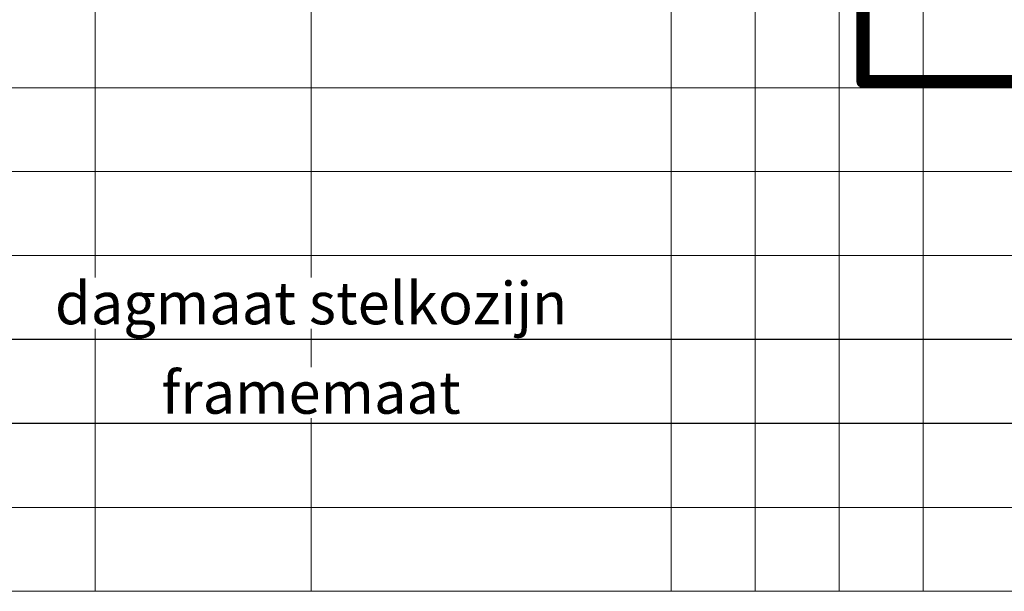
# Model space of a CAD drawing. Units: millimetres. Extents: x 372472 to 422592, y -15014 to 14716.
# Drawn here: x 375209 to 375374, y -15014 to -14918 of the extents above; entities that cross this region are included whole.
import ezdxf
from ezdxf.enums import TextEntityAlignment as Align

# ---------------------------------------------------------------- set-up
doc = ezdxf.new("R2010")
doc.units = ezdxf.units.MM
doc.layers.add('0_Hulplijnen', color=11, linetype='Continuous', lineweight=5, plot=False, transparency=0.5)
for name, color, linetype, lineweight in [('1_Bemating', 10, 'Continuous', 13), ('2_lijn_0.18', 3, 'Continuous', 18), ('2_lijn_0.25', 6, 'Continuous', 25)]:
    doc.layers.add(name, color=color, linetype=linetype, lineweight=lineweight)
doc.layers.add('1_PeilmaatRaster', color=11, linetype='Continuous', plot=False, transparency=0.8)
doc.styles.add('ARIAL', font='arial.ttf')
doc.dimstyles.new('META1_3', dxfattribs={"dimscale": 3, "dimtxt": 2.35, "dimasz": 2, "dimexe": 1, "dimexo": 1, "dimgap": 0.5, "dimtad": 1, "dimdec": 0, "dimrnd": 0.1, "dimzin": 12, "dimtxsty": 'ARIAL', "dimcen": 5, "dimclrd": 256, "dimclre": 149, "dimclrt": 7, "dimadec": 1, "dimazin": 3, "dimtp": 0.1, "dimtm": 0.1, "dimtfac": 1, "dimtdec": 0, "dimtix": 1, "dimtmove": 1, "dimatfit": 1, "dimfxl": 1, "dimtfill": 1, "dimtolj": 1, "dimtzin": 0, "dimarcsym": 0})

# ---------------------------------------------------------------- blocks, each defined once
blk = doc.blocks.new('Productrange')
at = {"layer": '0_Hulplijnen'}
blk.add_line((0, 0), (20000, 0), dxfattribs=at)
at = {"layer": '0_Hulplijnen', "style": 'ARIAL'}
blk.add_attdef('PRODUCTRANGE', text='', height=500, rotation=90, dxfattribs=at).set_placement((-1775.160174349541, 4500), align=Align.CENTER)
blk = doc.blocks.new('hulpkader 4')
at = {"layer": '0_Hulplijnen', "linetype": 'Continuous'}
for p, q in [((-84, -500), (-84, 0)), ((-70, -500), (-70, 0)), ((-56, -500), (-56, 0)), ((-42, -499.9999999999927), (-42, 7.275957614183426e-12)), ((-28, -499.9999999999945), (-28, 7.275957614183426e-12)), ((-14, -499.9999999999873), (-14, 1.2732925824821e-11))]:
    blk.add_line(p, q, dxfattribs=at)
at = {"layer": '0_Hulplijnen'}
blk.add_lwpolyline([(-282.9999751240128, -500.0000000000528), (0, -500), (0, 0), (-282.9999751240128, -5.275069270282984e-11)], close=True, dxfattribs=at)
for points in [[(-282.9999751240128, -250.0000000000528), (0, -250.0000000000509)], [(-282.9999751240128, -286.0000000000019), (0, -286.0000000000001)], [(-282.9999751240128, -346.0000000000019), (0, -346.0000000000001)], [(-282.9999751240128, -360.0000000000019), (0, -360.0000000000001)], [(-282.9999751240128, -374.0000000000019), (0, -374.0000000000001)], [(-282.9999751240128, -388.0000000000019), (0, -388.0000000000001)]]:
    blk.add_lwpolyline(points, dxfattribs=at)
blk = doc.blocks.new('3820-1')
at = {"layer": '2_lijn_0.25'}
h = blk.add_hatch(dxfattribs=at)
h.set_pattern_fill('ANSI31', color=256, scale=0.05, angle=45)
h.set_pattern_definition([(90, (0, 0), (-0.15875, 0), [])])
edge = h.paths.add_edge_path(flags=16)
edge.add_line((31.44999999999993, 3.18794389655784), (31.44999999999993, -3.187943896559029))
edge.add_line((31.44999999999993, -3.187943896559029), (22.00326961266226, -3.187943896558068))
edge.add_arc((22.00326961266188, -5.387943896557747), 2.19999999999968, 89.99999999999011, 129.7222070229315)
edge.add_line((20.59732446156954, -3.695809672532202), (19.79405484890735, -4.363223049619778))
edge.add_arc((21.1999999999998, -6.055357273645392), 2.199999999999804, 129.7222070229326, 180.0000000001868)
edge.add_line((19, -6.055357273652566), (19.00000000000182, -6.634424744465634))
edge.add_line((19.00000000000182, -6.634424744465634), (19, -8.699999999998283))
edge.add_line((19, -8.699999999998283), (19, -12.46443623842683))
edge.add_line((19, -12.46443623842683), (18.73222325432, -12.4644362384272))
edge.add_arc((18.73222325432394, -14.66443623842915), 2.200000000001957, 90.00000000010269, 140.0000000000778)
edge.add_line((17.04692547945877, -13.2503034971198), (16.09827461426293, -14.38086157383204))
edge.add_arc((17.78357238911638, -15.79499431514238), 2.199999999993619, 139.999999999862, 179.9999999997674)
edge.add_line((15.58357238912276, -15.79499431513345), (15.58357238911992, -19.07705055895119))
edge.add_arc((17.78357238909327, -19.07705055896514), 2.19999999997335, 179.9999999996366, 220.3001521650086)
edge.add_line((16.10570584279857, -20.49999252992103), (17.06888966991479, -21.63573380002458))
edge.add_arc((18.7467562161974, -20.21279182901514), 2.199999999998763, 220.3001521662758, 270.0904991891563)
edge.add_line((18.75023113415906, -22.41278908468155), (19.00000000000002, -22.41278908468166))
edge.add_line((19.00000000000002, -22.41278908468166), (19, -24.50000000000017))
edge.add_line((19, -24.50000000000017), (2, -24.50000000000011))
edge.add_line((2, -24.50000000000011), (2, 24.49999999999989))
edge.add_line((2, 24.49999999999989), (19, 24.49999999999989))
edge.add_line((19, 24.49999999999989), (19, 22.41278908468161))
edge.add_line((19, 22.41278908468161), (18.75023113415794, 22.41278908468155))
edge.add_arc((18.746756216198, 20.21279182901405), 2.199999999999856, 89.90950081088852, 139.6998478337712)
edge.add_line((17.06888966991339, 21.63573380002282), (16.10570584283348, 20.4999925299622))
edge.add_arc((17.78357238919435, 19.07705055892805), 2.200000000074433, 139.6998478345516, 179.9999999999186)
edge.add_line((15.58357238911992, 19.07705055893118), (15.58357238912276, 15.79499431514202))
edge.add_arc((17.78357238913569, 15.79499431514931), 2.200000000012924, 180.0000000001899, 220.000000000096)
edge.add_line((16.0982746142664, 14.3808615738278), (17.04692547946254, 13.2503034971152))
edge.add_arc((18.73222325431991, 14.66443623842039), 2.199999999993301, 219.9999999999695, 269.9999999999492)
edge.add_line((18.73222325431796, 12.46443623842708), (19.00000000000001, 12.46443623842676))
edge.add_line((19.00000000000001, 12.46443623842676), (19, 8.699999999999932))
edge.add_line((19, 8.699999999999932), (19.00000000000182, 6.634424744457592))
edge.add_line((19.00000000000182, 6.634424744457592), (19, 6.055357273652278))
edge.add_arc((21.20000000000007, 6.05535727364552), 2.200000000000074, 179.999999999824, 230.2777929770866)
edge.add_line((19.79405484890802, 4.363223049619227), (20.59732446156923, 3.695809672532346))
edge.add_arc((22.00326961266159, 5.387943896556339), 2.199999999998498, 230.2777929770422, 269.9999999999824)
edge.add_line((22.00326961266092, 3.18794389655784), (31.44999999999993, 3.18794389655784))
edge = h.paths.add_edge_path()
edge.add_line((30.79927725832488, 5.187705885325768), (30.79927725831784, 7.035275626591145))
edge.add_arc((30.99927725831805, 7.035275626591914), 0.2000000000002089, 165.150076071625, 180.0000000002204, ccw=False)
edge.add_line((30.80595716985954, 7.086533244547468), (31.10185227234069, 8.20251306701391))
edge.add_arc((31.48849244925733, 8.099997831102787), 0.4000000000000511, 90.00014196748202, 165.1500760716087, ccw=False)
edge.add_line((31.48849145813733, 8.49999783110161), (33.22291008172218, 8.500002128644281))
edge.add_arc((33.22291057728219, 8.300002128644902), 0.1999999999999933, 74.57293102140119, 90.00014196748498, ccw=False)
edge.add_line((33.27611289083567, 8.4927960959586), (35.48458987146769, 7.883357499739391))
edge.add_arc((35.53779218502116, 8.0761514670531), 0.2000000000000024, 254.572931021404, 269.6183819884392)
edge.add_line((35.53646009671293, 7.876155903250449), (37.0113935664192, 7.866331977194022))
edge.add_arc((37.00939543395537, 7.566338631480673), 0.3000000000093868, 69.61838198822181, 89.61838198816753, ccw=False)
edge.add_arc((37.00939543395682, 7.566338631490077), 0.3000000000000672, -20.381618011863623, 69.61838198785568, ccw=False)
edge.add_arc((37.00939543395761, 7.566338631490438), 0.2999999999994474, 334.6183819880422, 339.61838198801894, ccw=False)
edge.add_line((37.28043729195895, 7.437745042183451), (36.26258807890713, 5.292383493738498))
edge.add_arc((35.9915462209031, 5.420977083045566), 0.3000000000019216, 294.61838198836443, 334.61838198824927, ccw=False)
edge.add_line((36.11651796418857, 5.148246330505003), (35.64885333403072, 4.933951229715831))
edge.add_arc((35.56553883850715, 5.115771731408927), 0.2000000000006889, 249.61838198855548, 294.6183819884153, ccw=False)
edge.add_arc((35.56553883850761, 5.115771731407822), 0.1999999999998119, 234.6183819872271, 249.6183819883232, ccw=False)
edge.add_arc((35.56553883850725, 5.115771731408167), 0.1999999999998881, 174.6183819875636, 234.6183819873674, ccw=False)
edge.add_line((35.36642041735149, 5.134529512630706), (35.38283569680061, 5.308781706347986))
edge.add_arc((35.18371727564544, 5.327539487568032), 0.1999999999990737, 354.618381988259, 414.6183819880855)
edge.add_line((35.29952120127871, 5.490602208039491), (33.69848776169371, 5.890690811111603))
edge.add_arc((33.64999999999993, 5.696657471280715), 0.200000000000002, 75.96947436374798, 179.9999999999995)
edge.add_line((33.44999999999993, 5.696657471280717), (33.44999999999993, 2.100000000000136))
edge.add_arc((33.74999999999784, 2.099999999997863), 0.2999999999979082, 179.9999999995658, 270.0000000006079)
edge.add_line((33.75000000000102, 1.799999999999955), (33.97092581804202, 1.799999999999955))
edge.add_arc((33.97092581804214, 2.100000000002018), 0.3000000000020639, 269.9999999999769, 301.395510972359)
edge.add_line((34.12720864483629, 1.843922515535951), (35.64581144880412, 2.770718322975995))
edge.add_arc((35.74999999999993, 2.600000000000047), 0.2000000000000022, 2.5693225325085223e-11, 121.3955109725006, ccw=False)
edge.add_line((35.94999999999993, 2.600000000000136), (35.94999999999993, -2.60000000000025))
edge.add_arc((35.7499999999999, -2.600000000000223), 0.2000000000000313, 238.604489027514, 359.9999999999921, ccw=False)
edge.add_line((35.64581144880412, -2.770718322976222), (34.12720864483629, -1.843922515536065))
edge.add_arc((33.97092581804194, -2.100000000002064), 0.3000000000021093, 58.60448902760178, 89.99999999998508)
edge.add_line((33.97092581804202, -1.799999999999955), (33.75000000000102, -1.800000000000068))
edge.add_arc((33.74999999999786, -2.099999999997998), 0.2999999999979295, 89.99999999939612, 180.0000000004302)
edge.add_line((33.44999999999993, -2.10000000000025), (33.44999999999993, -5.696657471281525))
edge.add_arc((33.64999999999993, -5.696657471281523), 0.2000000000000028, 180.0000000000005, 284.0305256361261)
edge.add_line((33.69848776169328, -5.890690811112518), (35.29952120127871, -5.490602208044038))
edge.add_arc((35.18371727564544, -5.327539487572579), 0.199999999999074, 305.3816180119145, 365.3816180117409)
edge.add_line((35.38283569680061, -5.308781706352534), (35.36642041735149, -5.134529512635254))
edge.add_arc((35.56553883850725, -5.115771731412715), 0.1999999999998876, 125.3816180126326, 185.3816180124363, ccw=False)
edge.add_arc((35.56553883850761, -5.115771731412369), 0.1999999999998121, 110.38161801167689, 125.38161801277289, ccw=False)
edge.add_arc((35.56553883850715, -5.115771731413474), 0.2000000000006892, 65.38161801158469, 110.38161801144449, ccw=False)
edge.add_line((35.64885333403072, -4.933951229720378), (36.11651796418857, -5.148246330509551))
edge.add_arc((35.9915462209031, -5.420977083050113), 0.3000000000019216, 25.381618011750675, 65.38161801163562, ccw=False)
edge.add_line((36.26258807890713, -5.292383493743046), (37.28043729195895, -7.437745042187998))
edge.add_arc((37.00939543395761, -7.566338631494985), 0.2999999999994474, 20.381618011981118, 25.381618011957812, ccw=False)
edge.add_arc((37.00939543395682, -7.566338631494625), 0.3000000000000678, -69.61838198785568, 20.381618011863623, ccw=False)
edge.add_arc((37.00939543395537, -7.566338631485221), 0.3000000000093873, 270.38161801183253, 290.3816180117783, ccw=False)
edge.add_line((37.0113935664192, -7.86633197719857), (35.53646009671274, -7.876155903254998))
edge.add_arc((35.53779218502098, -8.076151467057635), 0.1999999999999889, 90.38161801156082, 105.4270689784916)
edge.add_line((35.48458987146786, -7.883357499743843), (33.2761128908355, -8.492796095958813))
edge.add_arc((33.22291057728239, -8.30000212864501), 0.1999999999999967, 269.9998580325088, 285.42706897848876, ccw=False)
edge.add_line((33.22291008172236, -8.500002128644395), (31.48849145813733, -8.499997831101723))
edge.add_arc((31.4884924492574, -8.09999783110285), 0.4000000000001003, 194.8499239283799, 269.9998580325083, ccw=False)
edge.add_line((31.10185227234069, -8.20251306701391), (30.80595716985954, -7.086533244547581))
edge.add_arc((30.99927725831802, -7.035275626592018), 0.200000000000184, 179.9999999999949, 194.8499239283798, ccw=False)
edge.add_line((30.79927725831784, -7.035275626592), (30.79927725831803, -5.187943896558975))
edge.add_line((30.79927725831803, -5.187943896558975), (22.00326961266205, -5.187943896558068))
edge.add_arc((22.00326961266201, -5.387943896558101), 0.2000000000000339, 89.99999999998677, 129.7222070229282)
edge.add_line((21.87545641710813, -5.234113512555723), (21.07218680444612, -5.901526889643151))
edge.add_arc((21.19999999999996, -6.055357273645464), 0.1999999999999564, 129.7222070229308, 180.000000000185)
edge.add_line((21, -6.055357273646109), (21.00000000000182, -6.634424744459352))
edge.add_line((21.00000000000182, -6.634424744459352), (21, -8.700000000000045))
edge.add_line((21, -8.700000000000045), (21, -15.01910991739021))
edge.add_arc((20.80000000000003, -15.01910991739021), 0.1999999999999673, 285.0000000000075, 359.9999999999995, ccw=False)
edge.add_line((20.85176380902055, -15.21229508264798), (19.74458365606142, -15.50896311051054))
edge.add_arc((19.69281984704063, -15.31577794525236), 0.2000000000004231, 180.0000000000499, 285.0000000000526, ccw=False)
edge.add_line((19.49281984704021, -15.31577794525253), (19.49281984703987, -14.66443623842758))
edge.add_arc((19.29281984703926, -14.66443623842712), 0.2000000000006068, 359.9999999998682, 449.9999999999369)
edge.add_line((19.29281984703948, -14.46443623842652), (18.73222325432243, -14.4644362384272))
edge.add_arc((18.73222325432289, -14.66443623842689), 0.1999999999996902, 90.00000000013027, 140.0000000001053)
edge.add_line((18.57901436569909, -14.53587871649006), (17.63036350049947, -15.6664367932068))
edge.add_arc((17.78357238912298, -15.79499431514478), 0.2000000000002193, 139.9999999997995, 179.9999999997049)
edge.add_line((17.58357238912276, -15.79499431514375), (17.58357238911992, -19.07705055895292))
edge.add_arc((17.78357238912064, -19.0770505589551), 0.2000000000007134, 179.9999999993751, 220.3001521647471)
edge.add_line((17.63103906672723, -19.20640891995242), (18.59422289380859, -20.34215019001488))
edge.add_arc((18.74675621619788, -20.21279182901411), 0.1999999999997946, 220.3001521662636, 270.3001521662063)
edge.add_line((18.74780394011714, -20.41278908468155), (19.29281984703948, -20.41278908468178))
edge.add_arc((19.29281984703988, -20.21278908468145), 0.2000000000003297, 269.999999999886, 359.999999999886)
edge.add_line((19.49281984704021, -20.21278908468184), (19.49281984703725, -19.56577794525253))
edge.add_arc((19.69281984703776, -19.56577794525221), 0.2000000000005109, 75.00000000018258, 180.0000000000936, ccw=False)
edge.add_line((19.74458365605778, -19.37259277999374), (20.85176380902089, -19.66926080785686))
edge.add_arc((20.80000000000029, -19.86244597311434), 0.1999999999997087, 1.517719283583574e-11, 74.99999999994839, ccw=False)
edge.add_line((21, -19.86244597311429), (21, -25.50000000000011))
edge.add_arc((20, -25.50000000000011), 1, -90, 0, ccw=False)
edge.add_line((20, -26.50000000000011), (1, -26.50000000000011))
edge.add_arc((1, -25.50000000000011), 1, 180, 270, ccw=False)
edge.add_line((0, -25.50000000000011), (0, 25.49999999999989))
edge.add_arc((1, 25.49999999999989), 1, 90, 180, ccw=False)
edge.add_line((1, 26.49999999999989), (20, 26.49999999999989))
edge.add_arc((20, 25.49999999999989), 1, 0, 90, ccw=False)
edge.add_line((21, 25.49999999999989), (21, 19.86244597311418))
edge.add_arc((20.80000000000029, 19.86244597311423), 0.1999999999997115, 285.0000000000523, 359.99999999998374, ccw=False)
edge.add_line((20.85176380902089, 19.66926080785674), (19.74458365605778, 19.37259277999362))
edge.add_arc((19.69281984703776, 19.56577794525209), 0.2000000000005084, 179.9999999999064, 284.9999999998174, ccw=False)
edge.add_line((19.49281984703725, 19.56577794525242), (19.49281984704021, 20.21278908468173))
edge.add_arc((19.29281984703988, 20.21278908468133), 0.2000000000003297, 1.139910797834645e-10, 90.000000000114)
edge.add_line((19.29281984703948, 20.41278908468166), (18.74780394011714, 20.41278908468155))
edge.add_arc((18.746756216198, 20.21279182901405), 0.1999999999998493, 89.69984783382836, 139.6998478337713)
edge.add_line((18.59422289380859, 20.34215019001476), (17.63103906672723, 19.20640891995242))
edge.add_arc((17.78357238912066, 19.07705055895509), 0.2000000000007373, 139.699847835256, 180.0000000006229)
edge.add_line((17.58357238911992, 19.07705055895292), (17.58357238912276, 15.79499431514375))
edge.add_arc((17.78357238912335, 15.79499431514482), 0.2000000000005855, 180.0000000003069, 220.0000000002129)
edge.add_line((17.63036350049958, 15.66643679320657), (18.57901436569909, 14.53587871648995))
edge.add_arc((18.73222325432288, 14.66443623842676), 0.199999999999673, 219.9999999998921, 269.9999999998718)
edge.add_line((18.73222325432243, 14.46443623842708), (19.29281984703948, 14.4644362384264))
edge.add_arc((19.29281984703926, 14.66443623842701), 0.2000000000006086, 270.0000000000631, 360.0000000001318)
edge.add_line((19.49281984703987, 14.66443623842747), (19.49281984704021, 15.31577794525253))
edge.add_arc((19.69281984704059, 15.3157779452523), 0.2000000000003794, 74.9999999999315, 179.9999999999334, ccw=False)
edge.add_line((19.74458365606142, 15.50896311051042), (20.85176380902055, 15.21229508264798))
edge.add_arc((20.79999999999997, 15.01910991739016), 0.2000000000000361, -1.6825651982799172e-11, 74.99999999997772, ccw=False)
edge.add_line((21, 15.0191099173901), (21, 8.699999999999932))
edge.add_line((21, 8.699999999999932), (21.00000000000182, 6.634424744459352))
edge.add_line((21.00000000000182, 6.634424744459352), (21, 6.055357273645996))
edge.add_arc((21.1999999999998, 6.055357273645392), 0.1999999999998039, 179.9999999998273, 230.2777929770899)
edge.add_line((21.07218680444612, 5.901526889643151), (21.87545641710813, 5.234113512555609))
edge.add_arc((22.00326961266217, 5.387943896557937), 0.2000000000000974, 230.2777929770273, 269.9999999999674)
edge.add_line((22.00326961266205, 5.18794389655784), (30.79927725832488, 5.187943896558861))
at = {"layer": '2_lijn_0.25', "linetype": 'ByBlock', "lineweight": -2}
for p, q in [((0, 26.49999999999989), (0, 26.49999999999989)), ((0, -26.50000000000011), (0, -26.50000000000011))]:
    blk.add_line(p, q, dxfattribs=at)
at = {"layer": '2_lijn_0.25'}
for points in [[(30.79927725832488, 5.187705885325768), (30.79927725831784, 7.035275626591145, -0.06488584743668505), (30.80595716985954, 7.086533244547468), (31.10185227234069, 8.20251306701391, -0.3401840161723755), (31.48849145813733, 8.49999783110161), (33.22291008172218, 8.500002128644281, -0.06741576103548351), (33.27611289083567, 8.4927960959586), (35.48458987146769, 7.883357499739391, 0.06574263462263488), (35.53646009671293, 7.876155903250449), (37.0113935664192, 7.866331977194022, -0.08748866352568561), (37.11387683138435, 7.847556763180819, -0.4142135623716601), (37.29061356564807, 7.461857234063928, -0.02182007762204793), (37.28043729195895, 7.437745042183451), (36.26258807890713, 5.292383493738498, -0.1763269807079469), (36.11651796418857, 5.148246330505003), (35.64885333403072, 4.933951229715831, -0.1989123673790221), (35.49588457355753, 4.928292976946977, -0.06554346282004131), (35.44973491287146, 4.952709010937497, -0.2679491924302048), (35.36642041735149, 5.134529512630706), (35.38283569680061, 5.308781706347986, 0.2679491924303111), (35.29952120127871, 5.490602208039491), (33.69848776169371, 5.890690811111603, 0.4878974769050185), (33.44999999999993, 5.696657471280717), (33.44999999999993, 2.100000000000136, 0.4142135623784221), (33.75000000000102, 1.799999999999955), (33.97092581804202, 1.799999999999955, 0.1378521473981807), (34.12720864483629, 1.843922515535951), (35.64581144880412, 2.770718322975995, -0.5854977663407939), (35.94999999999993, 2.600000000000136), (35.94999999999993, -2.60000000000025, -0.5854977663408124), (35.64581144880412, -2.770718322976222), (34.12720864483629, -1.843922515536065, 0.1378521473981862), (33.97092581804202, -1.799999999999955), (33.75000000000102, -1.800000000000068, 0.414213562378381), (33.44999999999993, -2.10000000000025), (33.44999999999993, -5.696657471281525, 0.4878974769043381), (33.69848776169328, -5.890690811112518), (35.29952120127871, -5.490602208044038, 0.2679491924303111), (35.38283569680061, -5.308781706352534), (35.36642041735149, -5.134529512635254, -0.2679491924302048), (35.44973491287146, -4.952709010942044, -0.06554346282004131), (35.49588457355753, -4.928292976951525, -0.1989123673790221), (35.64885333403072, -4.933951229720378), (36.11651796418857, -5.148246330509551, -0.1763269807079469), (36.26258807890713, -5.292383493743046), (37.28043729195895, -7.437745042187998, -0.02182007762204793), (37.29061356564807, -7.461857234068475, -0.4142135623716601), (37.11387683138435, -7.847556763185366, -0.08748866352568561), (37.0113935664192, -7.86633197719857), (35.53646009671274, -7.876155903254998, 0.06574263462217705), (35.48458987146786, -7.883357499743843), (33.2761128908355, -8.492796095958813, -0.06741576103502579), (33.22291008172236, -8.500002128644395), (31.48849145813733, -8.499997831101723, -0.3401840161723835), (31.10185227234069, -8.20251306701391), (30.80595716985954, -7.086533244547581, -0.06488584743576281), (30.79927725831784, -7.035275626592), (30.79927725831803, -5.187943896558975), (22.00326961266205, -5.187943896558068, 0.1750774609645247), (21.87545641710813, -5.234113512555723), (21.07218680444612, -5.901526889643151, 0.2229666785511578), (21, -6.055357273646109), (21.00000000000182, -6.634424744459352), (21, -8.700000000000045), (21, -15.01910991739021, -0.3394542588633367), (20.85176380902055, -15.21229508264798), (19.74458365606142, -15.50896311051054, -0.4931454260313189), (19.49281984704021, -15.31577794525253), (19.49281984703987, -14.66443623842758, 0.4142135623734462), (19.29281984703948, -14.46443623842652), (18.73222325432243, -14.4644362384272, 0.2216946626428257), (18.57901436569909, -14.53587871649006), (17.63036350049947, -15.6664367932068, 0.1763269807080393), (17.58357238912276, -15.79499431514375), (17.58357238911992, -19.07705055895292, 0.177677673213783), (17.63103906672723, -19.20640891995242), (18.59422289380859, -20.34215019001488, 0.221694662642678), (18.74780394011714, -20.41278908468155), (19.29281984703948, -20.41278908468178, 0.414213562373095), (19.49281984704021, -20.21278908468184), (19.49281984703725, -19.56577794525253, -0.4931454260308215), (19.74458365605778, -19.37259277999374), (20.85176380902089, -19.66926080785686, -0.3394542588630505), (21, -19.86244597311429), (21, -25.50000000000011, -0.414213562373095), (20, -26.50000000000011), (1, -26.50000000000011, -0.414213562373095), (0, -25.50000000000011), (0, 25.49999999999989, -0.414213562373095), (1, 26.49999999999989), (20, 26.49999999999989, -0.414213562373095), (21, 25.49999999999989), (21, 19.86244597311418, -0.3394542588630421), (20.85176380902089, 19.66926080785674), (19.74458365605778, 19.37259277999362, -0.4931454260308215), (19.49281984703725, 19.56577794525242), (19.49281984704021, 20.21278908468173, 0.414213562373095), (19.29281984703948, 20.41278908468166), (18.74780394011714, 20.41278908468155, 0.2216946626426785), (18.59422289380859, 20.34215019001476), (17.63103906672723, 19.20640891995242, 0.1776776732137601), (17.58357238911992, 19.07705055895292), (17.58357238912276, 15.79499431514375, 0.1763269807080425), (17.63036350049958, 15.66643679320657), (18.57901436569909, 14.53587871648995, 0.2216946626428468), (18.73222325432243, 14.46443623842708), (19.29281984703948, 14.4644362384264, 0.4142135623734462), (19.49281984703987, 14.66443623842747), (19.49281984704021, 15.31577794525253, -0.4931454260313139), (19.74458365606142, 15.50896311051042), (20.85176380902055, 15.21229508264798, -0.3394542588633491), (21, 15.0191099173901), (21, 8.699999999999932), (21.00000000000182, 6.634424744459352), (21, 6.055357273645996, 0.2229666785511966), (21.07218680444612, 5.901526889643151), (21.87545641710813, 5.234113512555609, 0.1750774609645189), (22.00326961266205, 5.18794389655784), (30.79927725832488, 5.187943896558861)], [(31.44999999999993, 3.18794389655784), (31.44999999999993, -3.187943896559029), (22.00326961266226, -3.187943896558068, 0.1750774609645245), (20.59732446156954, -3.695809672532202), (19.79405484890735, -4.363223049619778, 0.222966678551158), (19, -6.055357273652566), (19.00000000000182, -6.634424744465634), (19, -8.699999999998283), (19, -12.46443623842683), (18.73222325432, -12.4644362384272, 0.2216946626428258), (17.04692547945877, -13.2503034971198), (16.09827461426293, -14.38086157383204, 0.1763269807080392), (15.58357238912276, -15.79499431513345), (15.58357238911992, -19.07705055895119, 0.1776776732137828), (16.10570584279857, -20.49999252992103), (17.06888966991479, -21.63573380002458, 0.220735113022803), (18.75023113415906, -22.41278908468155), (19.00000000000002, -22.41278908468166), (19, -24.50000000000017), (2, -24.50000000000011), (2, 24.49999999999989), (19, 24.49999999999989), (19, 22.41278908468161), (18.75023113415794, 22.41278908468155, 0.2207351130228137), (17.06888966991339, 21.63573380002282), (16.10570584283348, 20.4999925299622, 0.1776776732137603), (15.58357238911992, 19.07705055893118), (15.58357238912276, 15.79499431514202, 0.1763269807080426), (16.0982746142664, 14.3808615738278), (17.04692547946254, 13.2503034971152, 0.2216946626428468), (18.73222325431796, 12.46443623842708), (19.00000000000001, 12.46443623842676), (19, 8.699999999999932), (19.00000000000182, 6.634424744457592), (19, 6.055357273652278, 0.2229666785511966), (19.79405484890802, 4.363223049619227), (20.59732446156923, 3.695809672532344, 0.1750774609645189), (22.00326961266092, 3.18794389655784), (31.44999999999993, 3.18794389655784)]]:
    blk.add_lwpolyline(points, format="xyb", dxfattribs=at)
blk = doc.blocks.new('3820')
at = {"linetype": 'ByBlock', "lineweight": -2}
blk.add_blockref('3820-1', (5.356408427958785e-14, 4.227729277772596e-13), dxfattribs=at)
blk = doc.blocks.new('*D2640')
at = {"layer": '1_Bemating', "color": 149, "lineweight": -2, "transparency": 16777216}
for p, q in [((375389.9987335294, -14907.67764615185), (375389.9987335294, -14974.67744784232)), ((375056.0000468234, -14932.67744784286), (375056.0000468234, -14974.67744784232))]:
    blk.add_line(p, q, dxfattribs=at)
at = {"layer": '1_Bemating', "lineweight": -2, "transparency": 16777216}
blk.add_line((375383.9987335294, -14971.67744784232), (375062.0000468234, -14971.67744784232), dxfattribs=at)
at = {"layer": '1_Bemating', "transparency": 16777216}
for points in [[(375062.0000468234, -14970.67744784232), (375062.0000468234, -14972.67744784232), (375056.0000468234, -14971.67744784232)], [(375383.9987335294, -14970.67744784232), (375383.9987335294, -14972.67744784232), (375389.9987335294, -14971.67744784232)]]:
    blk.add_solid(points, dxfattribs=at)
at = {"layer": 'Defpoints', "color": 0, "transparency": 16777216}
for p in [(375389.9987335294, -14904.67764615185), (375056.0000468234, -14929.67744784286), (375056.0000468234, -14971.67744784232)]:
    blk.add_point(p, dxfattribs=at)
at = {"layer": '1_Bemating', "color": 7, "transparency": 16777216, "insert": (375258.0000468234, -14965.61610746087), "char_height": 7.050000000000001, "attachment_point": 5, "style": 'ARIAL', "bg_fill": 3, "box_fill_scale": 1.1, "bg_fill_color": 256, "bg_fill_true_color": 13158600, "bg_fill_transparency": 0}
blk.add_mtext('\\A1;dagmaat stelkozijn', dxfattribs=at)
blk = doc.blocks.new('*D2641')
at = {"layer": '1_Bemating', "color": 149, "lineweight": -2, "transparency": 16777216}
for p, q in [((375402.0000468234, -14931.67744784231), (375402.0000468234, -14988.67744784231)), ((375056.0000468234, -14932.67744784286), (375056.0000468234, -14988.67744784231))]:
    blk.add_line(p, q, dxfattribs=at)
at = {"layer": '1_Bemating', "lineweight": -2, "transparency": 16777216}
blk.add_line((375396.0000468234, -14985.67744784231), (375062.0000468234, -14985.67744784231), dxfattribs=at)
at = {"layer": '1_Bemating', "transparency": 16777216}
for points in [[(375062.0000468234, -14984.67744784231), (375062.0000468234, -14986.67744784231), (375056.0000468234, -14985.67744784231)], [(375396.0000468234, -14984.67744784231), (375396.0000468234, -14986.67744784231), (375402.0000468234, -14985.67744784231)]]:
    blk.add_solid(points, dxfattribs=at)
at = {"layer": 'Defpoints', "color": 0, "transparency": 16777216}
for p in [(375402.0000468234, -14928.67744784231), (375056.0000468234, -14929.67744784286), (375056.0000468234, -14985.67744784231)]:
    blk.add_point(p, dxfattribs=at)
at = {"layer": '1_Bemating', "color": 7, "transparency": 16777216, "insert": (375258.0000468234, -14980.53462724204), "char_height": 7.050000000000001, "attachment_point": 5, "style": 'ARIAL', "bg_fill": 3, "box_fill_scale": 1.1, "bg_fill_color": 256, "bg_fill_true_color": 13158600, "bg_fill_transparency": 0}
blk.add_mtext('\\A1;framemaat', dxfattribs=at)

msp = doc.modelspace()

# ---------------------------------------------------------------- linework, layer by layer
at = {"layer": '2_lijn_0.18'}
msp.add_line((375350.0000468234, -14929.67744784237), (375056.0000468234, -14929.67744784231), dxfattribs=at)

# ---------------------------------------------------------------- block references
at = {"layer": '0_Hulplijnen', "xscale": -1, "rotation": 90}
msp.add_blockref('hulpkader 4', (374972.0000468234, -15013.67744784286), dxfattribs=at)
at = {"layer": '1_PeilmaatRaster'}
msp.add_blockref('Productrange', (374972.0000468235, -15013.67744785024), dxfattribs=at)
at = {"layer": '2_lijn_0.25', "rotation": 90}
msp.add_blockref('3820', (375375.5000468234, -14929.67744784231), dxfattribs=at)

# ---------------------------------------------------------------- next in the draw order: dimensions: what is measured, and where the dimension line sits
at = {"layer": '1_Bemating'}
dim = msp.add_linear_dim(base=(375056.0000468234, -14971.67744784232), p1=(375389.9987335294, -14904.67764615185), p2=(375056.0000468234, -14929.67744784286), text='dagmaat stelkozijn', dimstyle='META1_3', dxfattribs=at)
dim.commit()
dim.dimension.update_dxf_attribs({"geometry": '*D2640', "text_midpoint": (375258.0000468234, -14971.67744784286), "dimtype": 160})

# ---------------------------------------------------------------- next in the draw order: dimensions: what is measured, and where the dimension line sits
dim = msp.add_linear_dim(base=(375056.0000468234, -14985.67744784231), p1=(375402.0000468234, -14928.67744784231), p2=(375056.0000468234, -14929.67744784286), text='framemaat', dimstyle='META1_3', dxfattribs=at)
dim.commit()
dim.dimension.update_dxf_attribs({"geometry": '*D2641', "text_midpoint": (375258.0000468234, -14985.67744784231), "dimtype": 160})

doc.saveas('drawing.dxf')
